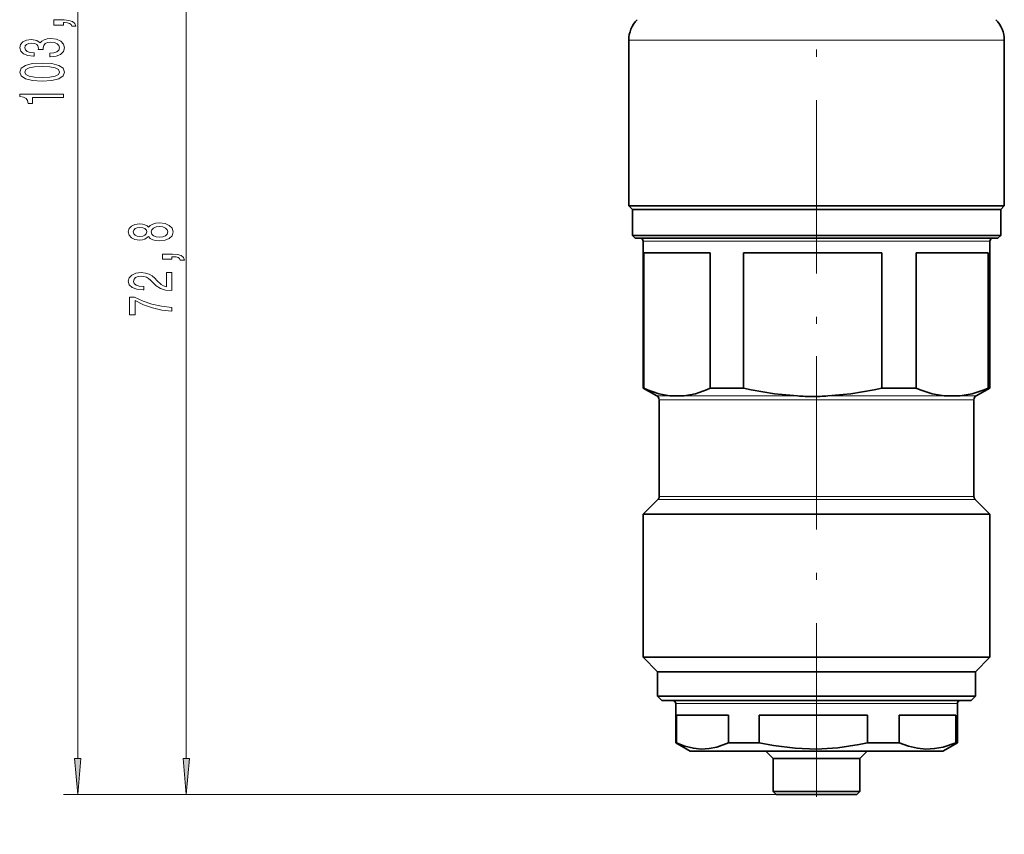
# Model space of a CAD drawing. Extents: x 0 to 210, y 0 to 297.
# Drawn here: x 57 to 125, y 128 to 185 of the extents above; entities that cross this region are included whole.
import ezdxf

# ---------------------------------------------------------------- set-up
doc = ezdxf.new("R2010")
doc.units = 0
doc.linetypes.add('DASHDOT', pattern=[18.5, 12, -3, 0.5, -3])

msp = doc.modelspace()

# ---------------------------------------------------------------- linework, layer by layer
at = {"color": 7, "lineweight": 13}
for p, q in [((61.100822, 133.509369), (61.100822, 231.978394)), ((68.61512, 133.509369), (68.61512, 201.278381)), ((123.654404, 183.240448), (99.245834, 183.240448)), ((123.654404, 183.240448), (125.245834, 183.240448)), ((111.956093, 169.318878), (100.245834, 169.318878)), ((124.245834, 169.318878), (111.956093, 169.318878)), ((102.086647, 158.605469), (101.195831, 158.605469)), ((111.982658, 158.345673), (101.345833, 158.345673)), ((110.93055, 158.605469), (103.092422, 158.605469)), ((123.145836, 158.345673), (111.982658, 158.345673)), ((121.089737, 158.605469), (113.029938, 158.605469)), ((123.295837, 158.605469), (122.183342, 158.605469)), ((111.98053, 151.431), (101.257965, 151.431)), ((111.982658, 151.643143), (101.345833, 151.643143)), ((123.233704, 151.431), (111.98053, 151.431)), ((123.145836, 151.643143), (111.982658, 151.643143)), ((102.495834, 137.318878), (112.240486, 137.318878)), ((112.240486, 137.318878), (121.995834, 137.318878)), ((109.445831, 131.018875), (60.100822, 131.018875)), ((109.445831, 131.018875), (67.61512, 131.018875))]:
    msp.add_line(p, q, dxfattribs=at)
at = {"color": 7, "linetype": 'DASHDOT', "lineweight": 13}
for p, q in [((112.245834, 197.590088), (112.245834, 155.65976)), ((112.245834, 161.365723), (112.245834, 128.260071))]:
    msp.add_line(p, q, dxfattribs=at)
at = {"color": 7, "lineweight": 35}
for p, q in [((99.245834, 183.240448), (99.245834, 171.768875)), ((125.245834, 183.240448), (125.245834, 171.768875)), ((99.245834, 171.768875), (100.837265, 171.768875)), ((99.495834, 171.518875), (99.245834, 171.768875)), ((101.056656, 171.518875), (99.495834, 171.518875)), ((111.937988, 171.518875), (99.495834, 171.518875)), ((99.495834, 169.718872), (99.495834, 171.518875)), ((123.654404, 171.768875), (100.837265, 171.768875)), ((124.995834, 171.518875), (101.056656, 171.518875)), ((124.995834, 171.518875), (111.937988, 171.518875)), ((123.654404, 171.768875), (125.245834, 171.768875)), ((124.995834, 171.518875), (125.245834, 171.768875)), ((124.995834, 169.718872), (124.995834, 171.518875)), ((111.937988, 169.718872), (99.495834, 169.718872)), ((99.695831, 169.518875), (99.495834, 169.718872)), ((111.942818, 169.518875), (99.695831, 169.518875)), ((100.245834, 159.153961), (100.245834, 169.318878)), ((124.995834, 169.718872), (111.937988, 169.718872)), ((124.795837, 169.518875), (111.942818, 169.518875)), ((124.245834, 159.153961), (124.245834, 169.318878)), ((124.795837, 169.518875), (124.995834, 169.718872)), ((100.292603, 168.518875), (100.292603, 159.153961)), ((104.886475, 168.518875), (100.292603, 168.518875)), ((104.886475, 168.518875), (104.886475, 159.153961)), ((107.185806, 168.518875), (107.185806, 159.153961)), ((111.956093, 168.518875), (107.185806, 168.518875)), ((116.774673, 168.518875), (111.956093, 168.518875)), ((116.774673, 168.518875), (116.774673, 159.153961)), ((119.139038, 168.518875), (119.139038, 159.153961)), ((124.134041, 168.518875), (119.139038, 168.518875)), ((124.134041, 168.518875), (124.134041, 159.153961)), ((100.292603, 159.153961), (100.245834, 159.153961)), ((101.195831, 158.605469), (100.245834, 159.153961)), ((107.185806, 159.153961), (104.886475, 159.153961)), ((119.139038, 159.153961), (116.774673, 159.153961)), ((123.295837, 158.605469), (124.245834, 159.153961)), ((124.245834, 159.153961), (124.134041, 159.153961)), ((101.345833, 151.643143), (101.345833, 158.345673)), ((102.086647, 158.605469), (103.092422, 158.605469)), ((121.089737, 158.605469), (122.183342, 158.605469)), ((123.145836, 151.643143), (123.145836, 158.345673)), ((101.257965, 151.431), (100.245834, 150.418884)), ((123.233704, 151.431), (124.245834, 150.418884)), ((111.956093, 150.418884), (100.245834, 150.418884)), ((100.245834, 140.518875), (100.245834, 150.418884)), ((124.245834, 150.418884), (111.956093, 150.418884)), ((124.245834, 140.518875), (124.245834, 150.418884)), ((111.956093, 140.518875), (100.245834, 140.518875)), ((101.245834, 139.518875), (100.245834, 140.518875)), ((124.245834, 140.518875), (111.956093, 140.518875)), ((123.245834, 139.518875), (124.245834, 140.518875)), ((111.98024, 139.518875), (101.245834, 139.518875)), ((101.245834, 139.518875), (112.239799, 139.518875)), ((101.245834, 139.518875), (101.245834, 137.818878)), ((123.245834, 139.518875), (111.98024, 139.518875)), ((112.239799, 139.518875), (123.245834, 139.518875)), ((123.245834, 139.518875), (123.245834, 137.818878)), ((101.245834, 137.818878), (112.239799, 137.818878)), ((101.545837, 137.518875), (101.245834, 137.818878)), ((112.239799, 137.818878), (121.498756, 137.818878)), ((121.498756, 137.818878), (123.245834, 137.818878)), ((122.945831, 137.518875), (123.245834, 137.818878)), ((101.545837, 137.518875), (112.239967, 137.518875)), ((102.495834, 137.318878), (102.495834, 134.596222)), ((112.239967, 137.518875), (121.246399, 137.518875)), ((121.246399, 137.518875), (122.945831, 137.518875)), ((121.995834, 137.318878), (121.995834, 134.596222)), ((102.549187, 136.518875), (106.141266, 136.518875)), ((102.549187, 134.596222), (102.549187, 136.518875)), ((106.141266, 134.596222), (106.141266, 136.518875)), ((108.279625, 136.518875), (112.240486, 136.518875)), ((108.279625, 134.596222), (108.279625, 136.518875)), ((112.240486, 136.518875), (115.777435, 136.518875)), ((115.777435, 134.596222), (115.777435, 136.518875)), ((117.976273, 136.518875), (121.882004, 136.518875)), ((117.976273, 134.596222), (117.976273, 136.518875)), ((121.882004, 134.596222), (121.882004, 136.518875)), ((102.495834, 134.596222), (102.549187, 134.596222)), ((103.495834, 134.018875), (102.495834, 134.596222)), ((106.141266, 134.596222), (108.279625, 134.596222)), ((115.777435, 134.596222), (117.976273, 134.596222)), ((120.995834, 134.018875), (121.995834, 134.596222)), ((121.882004, 134.596222), (121.995834, 134.596222)), ((103.495834, 134.018875), (112.241035, 134.018875)), ((109.245834, 133.518875), (108.745834, 134.018875)), ((112.241035, 134.018875), (119.60611, 134.018875)), ((115.245834, 133.518875), (115.745834, 134.018875)), ((119.60611, 134.018875), (120.995834, 134.018875)), ((109.245834, 133.518875), (112.244186, 133.518875)), ((109.245834, 133.518875), (109.245834, 131.218872)), ((112.244186, 133.518875), (114.769356, 133.518875)), ((114.769356, 133.518875), (115.245834, 133.518875)), ((115.245834, 133.518875), (115.245834, 131.218872)), ((109.245834, 131.218872), (112.244186, 131.218872)), ((109.445831, 131.018875), (109.245834, 131.218872)), ((109.445831, 131.018875), (112.244301, 131.018875)), ((112.244186, 131.218872), (114.769356, 131.218872)), ((112.244301, 131.018875), (114.60112, 131.018875)), ((114.60112, 131.018875), (115.045837, 131.018875)), ((114.769356, 131.218872), (115.245834, 131.218872)), ((115.045837, 131.018875), (115.245834, 131.218872))]:
    msp.add_line(p, q, dxfattribs=at)
at = {"color": 7, "lineweight": 13}
for points in [[(60.100822, 184.276291), (60.100822, 184.450073), (60.182957, 184.450073), (60.39045, 184.437103), (60.537422, 184.395599), (60.632523, 184.322983), (60.680073, 184.21405), (60.974022, 184.21405), (60.904858, 184.393005), (60.744915, 184.525284), (60.489872, 184.605698), (60.148373, 184.634216), (59.452408, 184.634216), (59.452408, 184.276291)], [(59.158459, 182.090271), (59.188717, 182.090271), (59.603703, 182.131775), (59.914944, 182.253677), (60.113792, 182.445602), (60.187279, 182.699783), (60.113792, 182.969528), (59.923588, 183.171829), (59.620995, 183.301514), (59.231945, 183.348206), (58.976902, 183.327454), (58.769409, 183.270386), (58.609467, 183.177017), (58.492752, 183.052521), (58.259323, 183.221115), (57.887566, 183.280762), (57.550388, 183.241852), (57.295345, 183.130325), (57.135403, 182.948776), (57.079208, 182.699783), (57.148373, 182.466354), (57.338573, 182.287384), (57.641167, 182.170685), (58.043186, 182.131775), (58.073444, 182.131775), (58.073444, 182.36261), (57.796787, 182.383362), (57.597939, 182.45079), (57.476902, 182.559723), (57.433674, 182.712753), (57.468258, 182.847626), (57.559036, 182.946182), (57.706009, 183.005829), (57.904858, 183.029175), (58.116673, 183.005829), (58.259323, 182.943588), (58.345779, 182.834656), (58.371716, 182.686813), (58.367393, 182.585663), (58.708893, 182.585663), (58.700245, 182.712753), (58.739151, 182.87616), (58.842896, 182.998047), (59.011486, 183.070679), (59.231945, 183.096619), (59.482666, 183.068085), (59.668545, 182.992859), (59.785259, 182.873566), (59.824165, 182.715347), (59.780937, 182.551941), (59.651257, 182.432632), (59.443764, 182.357422), (59.158459, 182.328888)], [(58.635403, 180.407425), (59.314079, 180.44632), (59.798229, 180.568222), (60.092178, 180.762756), (60.187279, 181.032486), (60.092178, 181.299637), (59.798229, 181.494171), (59.314079, 181.613464), (58.635403, 181.654968), (57.961052, 181.613464), (57.693043, 181.564194), (57.47258, 181.494171), (57.178631, 181.299637), (57.079208, 181.032486), (57.178631, 180.762756), (57.476902, 180.568222), (57.961052, 180.44632)], [(58.635403, 180.656418), (58.11235, 180.677155), (57.736267, 180.742004), (57.515808, 180.858719), (57.438, 181.032486), (57.515808, 181.203674), (57.736267, 181.320389), (58.11235, 181.385223), (58.635403, 181.405975), (59.162781, 181.385223), (59.538864, 181.320389), (59.759323, 181.203674), (59.832809, 181.032486), (59.759323, 180.858719), (59.538864, 180.742004), (59.162781, 180.677155)], [(60.100822, 179.274414), (60.100822, 179.510452), (57.079208, 179.510452), (57.079208, 179.334076), (57.342896, 179.287384), (57.52013, 179.194016), (57.623878, 179.051361), (57.658459, 178.854248), (57.965374, 178.854248), (57.965374, 179.274414)], [(65.998405, 169.639343), (66.119446, 169.507065), (66.288025, 169.41629), (66.499847, 169.359222), (66.75489, 169.341064), (67.139618, 169.382568), (67.437881, 169.501877), (67.62809, 169.696396), (67.701576, 169.960953), (67.62809, 170.222916), (67.437881, 170.417435), (67.139618, 170.536743), (66.75489, 170.580841), (66.499847, 170.560089), (66.288025, 170.505615), (66.119446, 170.412247), (65.998405, 170.282562), (65.894653, 170.386307), (65.752007, 170.458939), (65.579102, 170.503021), (65.367279, 170.518585), (65.060364, 170.477081), (64.813965, 170.368164), (64.654022, 170.191788), (64.593506, 169.960953), (64.654022, 169.727524), (64.813965, 169.551147), (65.060364, 169.439621), (65.367279, 169.400726), (65.579102, 169.413696), (65.752007, 169.457779)], [(65.401863, 169.647125), (65.211662, 169.667877), (65.064682, 169.730118), (64.973907, 169.828674), (64.939331, 169.960953), (64.973907, 170.090637), (65.064682, 170.189194), (65.211662, 170.251434), (65.401863, 170.27478), (65.59639, 170.251434), (65.747681, 170.189194), (65.847107, 170.090637), (65.877365, 169.960953), (65.842789, 169.828674), (65.747681, 169.730118), (65.59639, 169.667877)], [(66.746246, 169.590057), (66.517136, 169.613403), (66.344223, 169.688614), (66.231834, 169.805328), (66.192932, 169.960953), (66.231834, 170.113983), (66.344223, 170.230698), (66.517136, 170.305908), (66.746246, 170.331848), (66.992645, 170.305908), (67.17852, 170.230698), (67.299561, 170.113983), (67.338463, 169.960953), (67.299561, 169.805328), (67.17852, 169.688614), (66.992645, 169.613403)], [(67.61512, 168.070602), (67.61512, 168.244385), (67.69725, 168.244385), (67.904747, 168.231415), (68.05172, 168.189911), (68.14682, 168.117294), (68.194366, 168.008362), (68.488319, 168.008362), (68.419159, 168.187317), (68.259216, 168.319595), (68.004166, 168.399994), (67.662674, 168.428528), (66.966705, 168.428528), (66.966705, 168.070602)], [(67.61512, 165.905334), (67.61512, 167.142502), (67.243362, 167.142502), (67.243362, 166.164703), (67.040192, 166.219162), (66.871605, 166.312531), (66.564682, 166.600433), (66.435005, 166.753448), (66.24913, 166.924637), (66.03299, 167.046539), (65.777939, 167.116577), (65.488319, 167.142502), (65.125206, 167.098419), (64.839905, 166.976517), (64.658348, 166.789764), (64.593506, 166.548553), (64.666992, 166.299561), (64.870163, 166.110229), (65.194366, 165.988327), (65.62233, 165.946838), (65.682846, 165.946838), (65.682846, 166.182861), (65.648262, 166.182861), (65.354309, 166.206192), (65.138176, 166.276215), (64.999847, 166.387756), (64.952301, 166.535583), (64.995522, 166.68602), (65.103592, 166.797546), (65.272179, 166.870178), (65.483994, 166.896118), (65.682846, 166.87796), (65.851433, 166.828674), (65.998405, 166.745682), (66.12809, 166.631561), (66.266418, 166.478531), (66.534424, 166.22435), (66.819733, 166.04538), (67.165558, 165.939056), (67.60215, 165.905334)], [(67.61512, 164.466278), (67.61512, 164.728241), (66.901863, 164.813828), (66.23616, 164.964264), (65.617996, 165.176941), (65.03875, 165.454468), (64.679962, 165.454468), (64.679962, 164.219879), (65.073334, 164.219879), (65.073334, 165.205475), (65.656906, 164.920166), (66.266418, 164.704895), (66.914833, 164.554474)], [(60.882935, 133.509369), (61.100822, 131.018875), (61.31871, 133.509369)], [(68.397232, 133.509369), (68.61512, 131.018875), (68.833008, 133.509369)]]:
    msp.add_lwpolyline(points, close=True, dxfattribs=at)
at = {"color": 7, "lineweight": 35}
for points in [[(102.086647, 158.605469), (101.320724, 158.758194), (100.550323, 159.035751), (100.292603, 159.153961)], [(103.092422, 158.605469), (103.858345, 158.758194), (104.628746, 159.035751), (104.886475, 159.153961)], [(110.93055, 158.605469), (109.331825, 158.758194), (107.723755, 159.035751), (107.185806, 159.153961)], [(113.029938, 158.605469), (114.628654, 158.758194), (116.236725, 159.035751), (116.774673, 159.153961)], [(121.089737, 158.605469), (120.256935, 158.758194), (119.419266, 159.035751), (119.139038, 159.153961)], [(122.183342, 158.605469), (123.016144, 158.758194), (123.853813, 159.035751), (124.134041, 159.153961)], [(102.549187, 134.596222), (103.135017, 134.36412), (103.718254, 134.217896), (104.261398, 134.164185), (104.804306, 134.192596), (105.348572, 134.302124), (106.141266, 134.596222)], [(112.240898, 134.164658), (110.75782, 134.214783), (109.268723, 134.402161), (108.279625, 134.596222)], [(112.240898, 134.164658), (113.712524, 134.253448), (115.191246, 134.474884), (115.777435, 134.596222)], [(117.976273, 134.596222), (118.613258, 134.36412), (119.247421, 134.217896), (119.818512, 134.164658)], [(119.818512, 134.164658), (120.418556, 134.191467), (121.020096, 134.302124), (121.882004, 134.596222)]]:
    msp.add_lwpolyline(points, dxfattribs=at)
for centre, radius, start, end in [((101.245834, 183.240448), 2, 135, 180.000005), ((123.245834, 183.240448), 2, 0, 45.000001), ((100.045837, 169.318878), 0.2, 359.999998, 90.000003), ((124.445831, 169.318878), 0.2, 89.999996, 180.000009), ((101.045837, 158.345673), 0.3, 359.999997, 60.000002), ((112.094368, 176.649063), 18.080508, 266.30951, 269.638339), ((111.866112, 176.649063), 18.080508, 270.361663, 273.690492), ((123.445831, 158.345673), 0.3, 120.000003, 180.000009), ((101.045837, 151.643143), 0.3, 314.999999, 0.000004), ((123.445831, 151.643143), 0.3, 179.999991, 225), ((102.295837, 137.318878), 0.2, 360, 90.000003), ((122.195831, 137.318878), 0.2, 89.999996, 180.000009)]:
    msp.add_arc(centre, radius, start, end, dxfattribs=at)
at = {"color": 7, "lineweight": 13}
for points in [[(60.882935, 133.509369), (61.100822, 131.018875), (60.882935, 133.509369), (61.31871, 133.509369)], [(68.397232, 133.509369), (68.61512, 131.018875), (68.397232, 133.509369), (68.833008, 133.509369)]]:
    msp.add_solid(points, dxfattribs=at)

doc.saveas('drawing.dxf')
